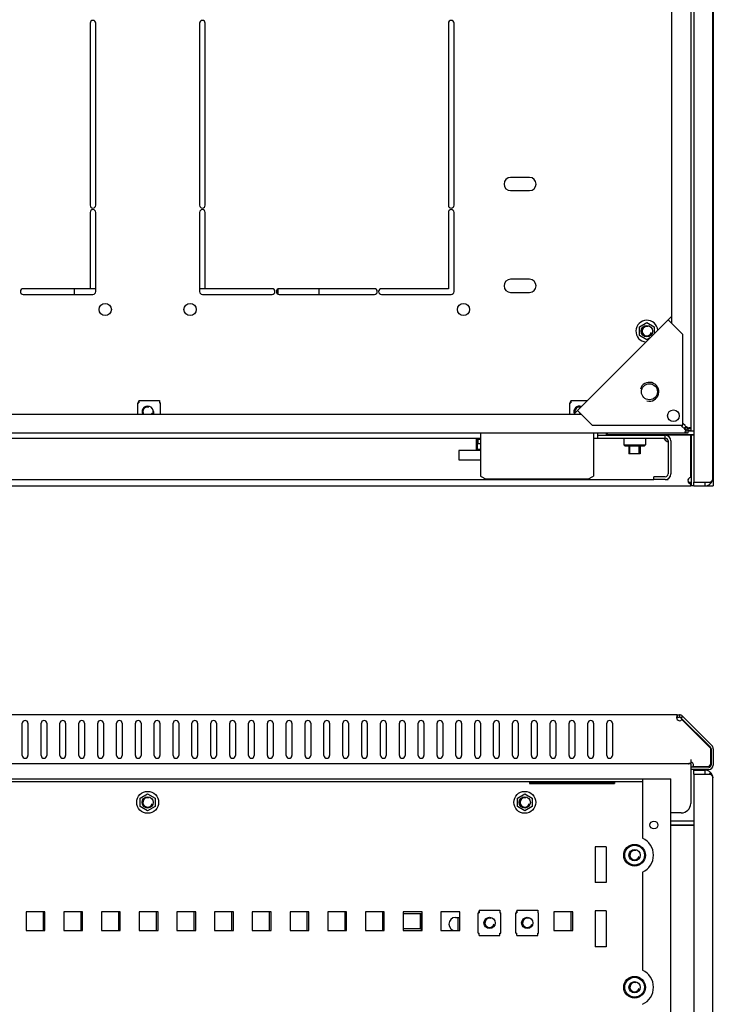
# Model space of a CAD drawing. Units: millimetres. Extents: x 0 to 594, y 0 to 420.
# Drawn here: x 356 to 393, y 275 to 327 of the extents above; entities that cross this region are included whole.
import ezdxf

# ---------------------------------------------------------------- set-up
doc = ezdxf.new("R2010")
doc.units = ezdxf.units.MM
doc.header["$LTSCALE"] = 32.67
doc.layers.get('0').update_dxf_attribs({"linetype": 'CONTINUOUS'})
for name, color, linetype in [('02___PRT_ALL_AXES', 7, 'CONTINUOUS'), ('ALL_AXES', 7, 'CONTINUOUS'), ('ALL_FEATURES', 7, 'CONTINUOUS'), ('ARRONDIS', 7, 'CONTINUOUS')]:
    doc.layers.add(name, color=color, linetype=linetype)

msp = doc.modelspace()

# ---------------------------------------------------------------- linework, layer by layer
at = {"color": 7, "linetype": 'Continuous'}
for p, q in [((392.76265, 361.38157), (392.76265, 302.08157)), ((391.56265, 358.28159), (391.56265, 305.18155)), ((390.56265, 310.6899), (390.56265, 352.77324)), ((383.01265, 318.43157), (382.01265, 318.43157)), ((382.01265, 317.73157), (383.01265, 317.73157)), ((383.01265, 313.03157), (382.01265, 313.03157)), ((382.01265, 312.33157), (383.01265, 312.33157)), ((385.35869, 305.88157), (390.56265, 311.08553)), ((388.84515, 310.50818), (389.23765, 310.73479)), ((389.23765, 310.73479), (389.63015, 310.50818)), ((390.36483, 310.88771), (391.14265, 310.1099)), ((390.56265, 310.80269), (390.50626, 310.74629)), ((388.84515, 310.05496), (388.84515, 310.50818)), ((389.23765, 309.82835), (388.84515, 310.05496)), ((389.63015, 310.50818), (389.63015, 310.15303)), ((391.14265, 305.30157), (391.14265, 310.1099)), ((389.39811, 309.92099), (389.23765, 309.82835)), ((362.24765, 306.48157), (362.29765, 306.48157)), ((362.24765, 305.88157), (362.24765, 306.48157)), ((362.29765, 306.53157), (362.26265, 306.53157)), ((362.26265, 306.53157), (362.26265, 306.48157)), ((362.29765, 306.61157), (363.39765, 306.61157)), ((362.29765, 306.61157), (362.29765, 306.48157)), ((363.39765, 306.61157), (363.39765, 306.48157)), ((363.39765, 306.48157), (363.44765, 306.48157)), ((363.44765, 305.88157), (363.44765, 306.48157)), ((385.14765, 306.48157), (385.19765, 306.48157)), ((385.14765, 305.88157), (385.14765, 306.48157)), ((385.19765, 306.53157), (385.16265, 306.53157)), ((385.16265, 306.53157), (385.16265, 306.48157)), ((385.19765, 306.61157), (386.08869, 306.61157)), ((385.19765, 306.61157), (385.19765, 306.48157)), ((339.77098, 305.88157), (385.75433, 305.88157)), ((385.55651, 306.07939), (386.33433, 305.30157)), ((385.64153, 305.88157), (385.69793, 305.93797)), ((391.26265, 305.27349), (391.14265, 305.39349)), ((391.26265, 304.88157), (334.26265, 304.88157)), ((380.41265, 304.83157), (380.41265, 302.58875)), ((386.33433, 305.30157), (391.14265, 305.30157)), ((386.41265, 304.83157), (386.41265, 302.58875)), ((386.61265, 304.88157), (386.61265, 304.61157)), ((387.08765, 304.83157), (387.13765, 304.83157)), ((387.13765, 304.88157), (387.13765, 304.78157)), ((391.17073, 305.18157), (391.05073, 305.30157)), ((391.22438, 305.14514), (391.29909, 305.21984)), ((391.22443, 305.1451), (391.29912, 305.21979)), ((391.22549, 305.14441), (391.29981, 305.21873)), ((391.30102, 305.00634), (391.30102, 304.88157)), ((391.30659, 305.09395), (391.30659, 305.00634)), ((391.35027, 305.13764), (391.43788, 305.13764)), ((391.73765, 304.98157), (391.41265, 304.98157)), ((391.43788, 305.1432), (391.56265, 305.1432)), ((345.11265, 304.61157), (380.41265, 304.61157)), ((380.19765, 304.00657), (380.19765, 304.61157)), ((380.19765, 304.57157), (380.41265, 304.57157)), ((380.23765, 304.57157), (380.23765, 304.04657)), ((380.41265, 304.30657), (380.24765, 304.30657)), ((380.24765, 304.00657), (380.24765, 304.30657)), ((380.41265, 304.54157), (380.26765, 304.54157)), ((380.26765, 304.54157), (380.26765, 304.30657)), ((386.41265, 304.61157), (390.21265, 304.61157)), ((386.61265, 304.76157), (390.21265, 304.76157)), ((391.73765, 304.78157), (387.13765, 304.78157)), ((388.01265, 304.61157), (388.01265, 304.26157)), ((388.28765, 304.78157), (388.28765, 304.76157)), ((388.33765, 304.76157), (388.33765, 304.78157)), ((388.83765, 304.76157), (388.83765, 304.78157)), ((388.88765, 304.78157), (388.88765, 304.76157)), ((389.16265, 304.61157), (389.16265, 304.26157)), ((390.21265, 304.61157), (390.21265, 304.76157)), ((390.36265, 304.46157), (390.36265, 302.71157)), ((390.51265, 304.46157), (390.51265, 302.71157)), ((391.56265, 304.71157), (391.56265, 304.78157)), ((391.59265, 304.78157), (391.59265, 302.08157)), ((380.41265, 303.96157), (379.26265, 303.96157)), ((379.26265, 303.96157), (379.26265, 303.46157)), ((380.41265, 304.00657), (380.19765, 304.00657)), ((380.24765, 304.04657), (380.23765, 304.04657)), ((388.01265, 304.26157), (389.16265, 304.26157)), ((388.06265, 304.21157), (388.01265, 304.26157)), ((388.06265, 304.21157), (389.11265, 304.21157)), ((388.28765, 304.21157), (388.28765, 303.78157)), ((388.33765, 303.78157), (388.33765, 304.21157)), ((388.83765, 303.78157), (388.83765, 304.21157)), ((388.88765, 304.21157), (388.88765, 303.78157)), ((389.11265, 304.21157), (389.16265, 304.26157)), ((379.26265, 303.46157), (380.41265, 303.46157)), ((388.88765, 303.78157), (388.28765, 303.78157)), ((335.91265, 302.41157), (389.61265, 302.41157)), ((380.41265, 302.58875), (380.71265, 302.43875)), ((386.11265, 302.43875), (380.71265, 302.43875)), ((386.11265, 302.43875), (386.41265, 302.58875)), ((390.21265, 302.56157), (389.61265, 302.56157)), ((389.61265, 302.41157), (389.61265, 302.56157)), ((390.21265, 302.41157), (389.61265, 302.41157)), ((390.21265, 302.41157), (390.36265, 302.41157)), ((391.56265, 302.08157), (391.56265, 302.25159)), ((391.73765, 302.28157), (392.33765, 302.28157)), ((391.73765, 302.08157), (391.73765, 302.28157)), ((392.33765, 302.08157), (392.33765, 302.28157)), ((333.96265, 302.08157), (391.56265, 302.08157)), ((391.71265, 302.08157), (391.59265, 302.08157)), ((391.73765, 302.08157), (392.33765, 302.08157)), ((392.33765, 302.08157), (392.76265, 302.08157)), ((390.85052, 289.94303), (334.67478, 289.94303)), ((390.85052, 289.94303), (390.85052, 289.80196)), ((390.96324, 289.94303), (390.96324, 289.82303)), ((391.13295, 289.87273), (391.04809, 289.78788)), ((391.10116, 289.69239), (391.06626, 289.76971)), ((391.06626, 289.76971), (392.60751, 288.22847)), ((391.10116, 289.69239), (392.61265, 288.1809)), ((362.11265, 287.79303), (362.11265, 289.49303)), ((362.41265, 289.49303), (362.41265, 287.79303)), ((363.11265, 287.79303), (363.11265, 289.49303)), ((363.41265, 289.49303), (363.41265, 287.79303)), ((392.61265, 288.1809), (392.61265, 287.28445)), ((392.64265, 288.14362), (392.64265, 287.28303)), ((392.76265, 288.14362), (392.76265, 287.28303)), ((391.42177, 287.34303), (334.10353, 287.34303)), ((391.56265, 287.58303), (391.56265, 287.38806)), ((391.56265, 287.34303), (391.56265, 285.24303)), ((391.59265, 287.04303), (391.59265, 287.16303)), ((392.52265, 287.16303), (391.59265, 287.16303)), ((391.68265, 287.19303), (391.69265, 287.16303)), ((392.52123, 287.19303), (391.68265, 287.19303)), ((392.52265, 287.04303), (391.59265, 287.04303)), ((391.73765, 286.80303), (391.73765, 287.00303)), ((391.73765, 287.00303), (392.33765, 287.00303)), ((391.73765, 286.80303), (392.33765, 286.80303)), ((392.33765, 286.80303), (392.33765, 287.00303)), ((335.01265, 286.55303), (390.51265, 286.55303)), ((336.51265, 286.40303), (389.01265, 286.40303)), ((383.01672, 286.40303), (383.01672, 286.30276)), ((383.01672, 286.36429), (387.51672, 286.36429)), ((383.01672, 286.30276), (387.51672, 286.30276)), ((387.51672, 286.40303), (387.51672, 286.30276)), ((390.51265, 274.05303), (390.51265, 286.55303)), ((362.37015, 285.52964), (362.76265, 285.75625)), ((362.37015, 285.07642), (362.37015, 285.52964)), ((362.76265, 285.75625), (363.15515, 285.52964)), ((363.15515, 285.52964), (363.15515, 285.07642)), ((382.37015, 285.52964), (382.76265, 285.75625)), ((382.37015, 285.07642), (382.37015, 285.52964)), ((382.76265, 285.75625), (383.15515, 285.52964)), ((383.15515, 285.52964), (383.15515, 285.07642)), ((362.76265, 284.84981), (362.37015, 285.07642)), ((363.15515, 285.07642), (362.76265, 284.84981)), ((382.76265, 284.84981), (382.37015, 285.07642)), ((383.15515, 285.07642), (382.76265, 284.84981)), ((391.06265, 284.74303), (390.51265, 284.74303)), ((391.73765, 284.30303), (390.51265, 284.30303)), ((391.73765, 284.10303), (390.51265, 284.10303)), ((356.31265, 279.50303), (356.31265, 278.50303)), ((357.31265, 279.50303), (356.31265, 279.50303)), ((357.21265, 279.50303), (357.21265, 278.50303)), ((357.31265, 278.50303), (357.31265, 279.50303)), ((358.31265, 279.50303), (358.31265, 278.50303)), ((359.31265, 279.50303), (358.31265, 279.50303)), ((359.21265, 279.50303), (359.21265, 278.50303)), ((359.31265, 278.50303), (359.31265, 279.50303)), ((360.31265, 279.50303), (360.31265, 278.50303)), ((361.31265, 279.50303), (360.31265, 279.50303)), ((361.21265, 279.50303), (361.21265, 278.50303)), ((361.31265, 278.50303), (361.31265, 279.50303)), ((362.31265, 279.50303), (362.31265, 278.50303)), ((363.31265, 279.50303), (362.31265, 279.50303)), ((363.21265, 279.50303), (363.21265, 278.50303)), ((363.31265, 278.50303), (363.31265, 279.50303)), ((364.31265, 279.50303), (364.31265, 278.50303)), ((365.31265, 279.50303), (364.31265, 279.50303)), ((365.21265, 279.50303), (365.21265, 278.50303)), ((365.31265, 278.50303), (365.31265, 279.50303)), ((366.31265, 279.50303), (366.31265, 278.50303)), ((367.31265, 279.50303), (366.31265, 279.50303)), ((367.21265, 279.50303), (367.21265, 278.50303)), ((367.31265, 278.50303), (367.31265, 279.50303)), ((368.31265, 279.50303), (368.31265, 278.50303)), ((369.31265, 279.50303), (368.31265, 279.50303)), ((369.21265, 279.50303), (369.21265, 278.50303)), ((369.31265, 278.50303), (369.31265, 279.50303)), ((370.31265, 279.50303), (370.31265, 278.50303)), ((371.31265, 279.50303), (370.31265, 279.50303)), ((371.21265, 279.50303), (371.21265, 278.50303)), ((371.31265, 278.50303), (371.31265, 279.50303)), ((372.31265, 279.50303), (372.31265, 278.50303)), ((373.31265, 279.50303), (372.31265, 279.50303)), ((373.21265, 279.50303), (373.21265, 278.50303)), ((373.31265, 278.50303), (373.31265, 279.50303)), ((374.31265, 279.50303), (374.31265, 278.50303)), ((375.31265, 279.50303), (374.31265, 279.50303)), ((375.21265, 279.50303), (375.21265, 278.50303)), ((375.31265, 278.50303), (375.31265, 279.50303)), ((376.31265, 279.50303), (376.31265, 278.50303)), ((377.31265, 279.50303), (376.31265, 279.50303)), ((377.21265, 279.41053), (377.21265, 278.62053)), ((377.31265, 278.50303), (377.31265, 279.50303)), ((378.31265, 279.50303), (378.31265, 278.50303)), ((379.31265, 279.50303), (378.31265, 279.50303)), ((379.31265, 278.50303), (379.31265, 279.50303)), ((380.29765, 278.37303), (380.29765, 279.45303)), ((380.29765, 279.45303), (380.34765, 279.45303)), ((380.31265, 279.50303), (380.31265, 279.45303)), ((380.34765, 279.50303), (380.31265, 279.50303)), ((380.34765, 279.58303), (380.34765, 279.45303)), ((380.34765, 279.58303), (381.44765, 279.58303)), ((381.44765, 279.58303), (381.44765, 279.45303)), ((381.44765, 279.45303), (381.49765, 279.45303)), ((381.49765, 278.37303), (381.49765, 279.45303)), ((382.29765, 278.37303), (382.29765, 279.45303)), ((382.29765, 279.45303), (382.34765, 279.45303)), ((382.31265, 279.50303), (382.31265, 279.45303)), ((382.34765, 279.50303), (382.31265, 279.50303)), ((382.34765, 279.58303), (382.34765, 279.45303)), ((382.34765, 279.58303), (383.44765, 279.58303)), ((383.44765, 279.58303), (383.44765, 279.45303)), ((383.44765, 279.45303), (383.49765, 279.45303)), ((383.49765, 278.37303), (383.49765, 279.45303)), ((384.31265, 279.50303), (384.31265, 278.50303)), ((385.31265, 279.50303), (384.31265, 279.50303)), ((385.21265, 279.50303), (385.21265, 278.50303)), ((385.31265, 278.50303), (385.31265, 279.50303)), ((379.21265, 279.20303), (379.21265, 278.50303)), ((356.31265, 278.50303), (357.31265, 278.50303)), ((358.31265, 278.50303), (359.31265, 278.50303)), ((360.31265, 278.50303), (361.31265, 278.50303)), ((362.31265, 278.50303), (363.31265, 278.50303)), ((364.31265, 278.50303), (365.31265, 278.50303)), ((366.31265, 278.50303), (367.31265, 278.50303)), ((368.31265, 278.50303), (369.31265, 278.50303)), ((370.31265, 278.50303), (371.31265, 278.50303)), ((372.31265, 278.50303), (373.31265, 278.50303)), ((374.31265, 278.50303), (375.31265, 278.50303)), ((376.31265, 278.62053), (377.26265, 278.62053)), ((376.31265, 278.50303), (377.31265, 278.50303)), ((378.31265, 278.50303), (379.31265, 278.50303)), ((380.29765, 278.37303), (380.34765, 278.37303)), ((380.34765, 278.24303), (380.34765, 278.37303)), ((380.34765, 278.24303), (381.44765, 278.24303)), ((381.44765, 278.24303), (381.44765, 278.37303)), ((381.44765, 278.37303), (381.49765, 278.37303)), ((382.29765, 278.37303), (382.34765, 278.37303)), ((382.34765, 278.24303), (382.34765, 278.37303)), ((382.34765, 278.24303), (383.44765, 278.24303)), ((383.44765, 278.24303), (383.44765, 278.37303)), ((383.44765, 278.37303), (383.49765, 278.37303)), ((384.31265, 278.50303), (385.31265, 278.50303))]:
    msp.add_line(p, q, dxfattribs=at)
for centre, radius in [((389.23765, 310.28157), 0.3), ((389.37489, 307.06934), 0.425), ((390.64768, 305.79654), 0.31), ((362.76265, 285.30303), 0.3), ((382.76265, 285.30303), 0.3), ((388.58765, 282.50303), 0.575), ((388.58765, 282.50303), 0.525), ((388.58765, 282.50303), 0.3), ((380.89765, 278.91303), 0.3), ((382.89765, 278.91303), 0.3), ((388.58765, 275.50303), 0.575), ((388.58765, 275.50303), 0.525), ((388.58765, 275.50303), 0.3)]:
    msp.add_circle(centre, radius, dxfattribs=at)
for centre, radius, start, end in [((382.01265, 318.08157), 0.35, 90, 270), ((383.01265, 318.08157), 0.35, 270, 90), ((382.01265, 312.68157), 0.35, 90, 270), ((383.01265, 312.68157), 0.35, 270, 90), ((389.23765, 310.28157), 0.25, 75, 345), ((389.37489, 307.06934), 0.5, 255, 165), ((362.76265, 306.01157), 0.3, 334.21801, 205.78199), ((362.76265, 306.01157), 0.25, 75, 211.339779), ((362.76265, 306.01157), 0.25, 328.665595, 345), ((362.84765, 305.94157), 0.25, 346.061787, 34.433082), ((385.66265, 306.01157), 0.3, 69.234535, 200.765465), ((385.66265, 306.01157), 0.25, 75, 195.524619), ((392.46262, 306.01367), 1.53361, 218.433321, 218.854598), ((392.30091, 305.88295), 1.32567, 218.839713, 219.93997), ((392.16341, 305.7682), 1.14658, 219.954444, 220.52619), ((392.05245, 305.67301), 1.00039, 220.511616, 221.791027), ((391.3537, 305.26429), 0.16966, 248.882849, 252.246167), ((391.17991, 305.09051), 0.16969, 17.754041, 21.124571), ((390.43037, 303.98137), 1.53391, 51.147294, 51.566652), ((390.55658, 304.13756), 1.33309, 50.121711, 51.160348), ((390.6721, 304.27619), 1.15264, 49.47487, 50.110237), ((390.77121, 304.39177), 1.00039, 48.208973, 49.488384), ((391.57194, 304.98504), 0.20323, 115.350159, 118.0742), ((390.51965, 304.69111), 0.34724, 195.971552, 206.815741), ((390.21265, 304.46157), 0.3, 0, 90), ((390.21265, 304.46157), 0.15, 0, 90), ((390.19265, 304.44157), 0.17, 29.05469, 59.254127), ((390.21265, 302.71157), 0.3, 270, 360), ((390.21265, 302.71157), 0.15, 270, 360), ((390.96324, 289.70303), 0.24, 45, 90), ((390.96324, 289.70303), 0.12, 45, 90), ((362.26265, 289.49303), 0.15, 0, 180), ((363.26265, 289.49303), 0.15, 0, 180), ((392.52237, 288.14337), 0.12038, 36.996783, 44.988256), ((392.52265, 288.14362), 0.12, 0, 45), ((392.52282, 288.14374), 0.11979, 35.155156, 36.984293), ((392.52231, 288.14341), 0.12039, 27.724606, 35.144181), ((392.52106, 288.14292), 0.12173, 21.941045, 27.65674), ((392.52258, 288.14353), 0.12009, 18.265684, 21.938827), ((392.52313, 288.14373), 0.11951, 12.114161, 18.257587), ((392.52327, 288.14376), 0.11937, 9.09828, 12.113033), ((392.52136, 288.14351), 0.12129, 0.04895, 9.073185), ((392.52265, 288.14362), 0.24, 0, 45), ((362.26265, 287.79303), 0.15, 180, 360), ((363.26265, 287.79303), 0.15, 180, 360), ((392.66383, 287.14251), 0.15128, 152.055502, 160.492698), ((392.52265, 287.28303), 0.24, 270, 360), ((392.52265, 287.28303), 0.12, 270, 360), ((392.52262, 287.28347), 0.12044, 270.01523, 278.885675), ((392.66224, 287.14328), 0.14952, 147.2156, 152.030084), ((392.66265, 287.14301), 0.15001, 143.506049, 147.216332), ((392.52269, 287.28278), 0.11975, 278.902268, 280.813985), ((392.66286, 287.14285), 0.15028, 135.007636, 143.501955), ((392.52253, 287.28348), 0.12047, 280.827593, 288.744288), ((392.66256, 287.14312), 0.14987, 132.411857, 134.998952), ((392.52179, 287.28514), 0.12227, 288.822113, 289.46613), ((392.66282, 287.14282), 0.15027, 126.496134, 132.410655), ((392.66266, 287.14303), 0.15, 121.823107, 126.493615), ((392.66235, 287.14353), 0.14941, 117.968515, 121.822714), ((392.66317, 287.14185), 0.15128, 109.507303, 117.944387), ((392.52051, 287.28335), 0.12216, 352.321508, 354.854959), ((362.76265, 285.30303), 0.25, 75, 345), ((382.76265, 285.30303), 0.25, 75, 345), ((391.06265, 285.24303), 0.5, 270, 360), ((388.58765, 282.50303), 0.25, 75, 345), ((380.89765, 278.91303), 0.25, 75, 345), ((382.89765, 278.91303), 0.25, 75, 345), ((388.58765, 275.50303), 0.25, 75, 345)]:
    msp.add_arc(centre, radius, start, end, dxfattribs=at)
for points in [[(391.17073, 305.18157), (391.18575, 305.16088), (391.20078, 305.14018), (391.21602, 305.11965)], [(391.21602, 305.11965), (391.23083, 305.09968), (391.24584, 305.07985), (391.2613, 305.06037)], [(391.26265, 305.27349), (391.28335, 305.25847), (391.30404, 305.24344), (391.32458, 305.22821)], [(391.26265, 304.91276), (391.26265, 304.93449), (391.26908, 304.95844), (391.2838, 304.97442)], [(391.32458, 305.22821), (391.34454, 305.21339), (391.36437, 305.19838), (391.38385, 305.18292)], [(390.21788, 304.49051), (390.19557, 304.50995), (390.17368, 304.53794), (390.17373, 304.56753)], [(390.2619, 304.46157), (390.24057, 304.48249), (390.22326, 304.50782), (390.20975, 304.53446)], [(390.2619, 304.46157), (390.24613, 304.4693), (390.23111, 304.47897), (390.21788, 304.49051)], [(390.83321, 289.77797), (390.83148, 289.79099), (390.83052, 289.80415), (390.83052, 289.81729)], [(390.8527, 289.70303), (390.84301, 289.72695), (390.83661, 289.75238), (390.83321, 289.77797)], [(390.83326, 289.77805), (390.83631, 289.78739), (390.84264, 289.79608), (390.85052, 289.80196)], [(392.64265, 287.28303), (392.64265, 287.27949), (392.64265, 287.27591), (392.64195, 287.27244)]]:
    msp.add_open_spline(points, degree=3, dxfattribs=at)
for points, knots in [([(391.19042, 305.16779), (391.19603, 305.16383), (391.2072, 305.15591), (391.21845, 305.1481), (391.2241, 305.14426)], [0, 0, 0, 0, 0.50155851, 1, 1, 1, 1]), ([(391.2241, 305.14426), (391.23024, 305.1401), (391.24246, 305.13204), (391.25501, 305.12449), (391.2613, 305.12097)], [0, 0, 0, 0, 0.50709389, 1, 1, 1, 1]), ([(391.2613, 305.12097), (391.26644, 305.1181), (391.27668, 305.11272), (391.28728, 305.10806), (391.29258, 305.10602)], [0, 0, 0, 0, 0.50923883, 1, 1, 1, 1]), ([(391.30102, 304.88157), (391.29107, 304.88157), (391.26077, 304.87711), (391.27049, 304.90884), (391.27591, 304.91861)], [0, 0, 0, 0, 0.47128951, 1, 1, 1, 1]), ([(391.27643, 305.25381), (391.28039, 305.2482), (391.28831, 305.23702), (391.29613, 305.22577), (391.29996, 305.22012)], [0, 0, 0, 0, 0.50155851, 1, 1, 1, 1]), ([(391.2838, 304.97442), (391.2876, 304.97855), (391.29669, 304.98684), (391.30685, 304.99376), (391.31254, 304.9972)], [0, 0, 0, 0, 0.45750554, 1, 1, 1, 1]), ([(391.29996, 305.22012), (391.30412, 305.21398), (391.31219, 305.20176), (391.31973, 305.18922), (391.32325, 305.18292)], [0, 0, 0, 0, 0.50709389, 1, 1, 1, 1]), ([(391.32325, 305.18292), (391.32612, 305.17779), (391.3315, 305.16755), (391.33615, 305.15696), (391.33819, 305.15167)], [0, 0, 0, 0, 0.50923184, 1, 1, 1, 1]), ([(391.43788, 305.13764), (391.44393, 305.14305), (391.45628, 305.15271), (391.46967, 305.16083), (391.4763, 305.16436)], [0, 0, 0, 0, 0.51936634, 1, 1, 1, 1]), ([(391.48493, 305.1687), (391.49157, 305.17185), (391.50409, 305.17699), (391.51727, 305.18026), (391.52337, 305.18103)], [0, 0, 0, 0, 0.5443681, 1, 1, 1, 1]), ([(391.52337, 305.18103), (391.52473, 305.18121), (391.52738, 305.18147), (391.53004, 305.18157), (391.53133, 305.18157)], [0, 0, 0, 0, 0.51429573, 1, 1, 1, 1]), ([(391.53133, 305.18157), (391.53994, 305.18157), (391.56102, 305.17476), (391.56265, 305.15312), (391.56265, 305.1432)], [0, 0, 0, 0, 0.46464873, 1, 1, 1, 1]), ([(390.17373, 304.56753), (390.17374, 304.57319), (390.17559, 304.5843), (390.18263, 304.59318), (390.18665, 304.59646)], [0, 0, 0, 0, 0.52181972, 1, 1, 1, 1]), ([(390.18665, 304.59646), (390.19012, 304.59929), (390.19846, 304.60399), (390.20755, 304.60663), (390.21237, 304.6077)], [0, 0, 0, 0, 0.47584131, 1, 1, 1, 1]), ([(391.56265, 302.25159), (391.53512, 302.25159), (391.47978, 302.25913), (391.43348, 302.29728), (391.42177, 302.32157)], [0, 0, 0, 0, 0.5051483, 1, 1, 1, 1]), ([(391.56265, 302.18161), (391.54465, 302.18161), (391.50865, 302.18977), (391.45157, 302.235), (391.43013, 302.2869), (391.42177, 302.32157)], [0, 0, 0, 0, 0.25324672, 0.49823768, 1, 1, 1, 1]), ([(390.83052, 289.81729), (390.83052, 289.82548), (390.83183, 289.85415), (390.83902, 289.88374), (390.85052, 289.9009)], [0, 0, 0, 0, 0.28409601, 1, 1, 1, 1]), ([(391.42177, 287.34303), (391.42802, 287.34303), (391.44409, 287.35067), (391.47188, 287.36535), (391.51209, 287.38272), (391.5449, 287.38806), (391.56265, 287.38806)], [0, 0, 0, 0, 0.12581064, 0.34238202, 0.64274907, 1, 1, 1, 1])]:
    msp.add_open_spline(points, degree=3, knots=knots, dxfattribs=at)
at = {"layer": '02___PRT_ALL_AXES', "color": 7, "linetype": 'Continuous'}
for p, q in [((359.71265, 326.60657), (359.71265, 316.95657)), ((360.01265, 316.95657), (360.01265, 326.60657)), ((365.51265, 326.60657), (365.51265, 316.95657)), ((365.81265, 316.95657), (365.81265, 326.60657)), ((378.71265, 326.60657), (378.71265, 316.95657)), ((379.01265, 316.95657), (379.01265, 326.60657)), ((359.71265, 316.58157), (359.71265, 312.53157)), ((360.01265, 312.38157), (360.01265, 316.58157)), ((365.51265, 316.58157), (365.51265, 312.38157)), ((365.81265, 312.53157), (365.81265, 316.58157)), ((378.71265, 316.58157), (378.71265, 312.53157)), ((379.01265, 312.38157), (379.01265, 316.58157)), ((359.71265, 312.53157), (356.16265, 312.53157)), ((356.16265, 312.23157), (359.86265, 312.23157)), ((358.86265, 312.53157), (358.86265, 312.23157)), ((360.01265, 312.53157), (359.71265, 312.53157)), ((365.81265, 312.53157), (365.51265, 312.53157)), ((365.66265, 312.23157), (369.36265, 312.23157)), ((369.36265, 312.53157), (365.81265, 312.53157)), ((369.66265, 312.50881), (369.66265, 312.25433)), ((374.78765, 312.53157), (369.73765, 312.53157)), ((369.73765, 312.23157), (374.78765, 312.23157)), ((371.86265, 312.23157), (371.86265, 312.53157)), ((378.71265, 312.53157), (375.16265, 312.53157)), ((375.16265, 312.23157), (378.86265, 312.23157)), ((387.08765, 304.88157), (387.08765, 304.76157)), ((391.41265, 305.03157), (391.30102, 305.03157)), ((391.41265, 304.88157), (391.30102, 304.88157)), ((391.41265, 305.1432), (391.41265, 305.03157)), ((391.41265, 305.03157), (391.56265, 305.03157)), ((391.41265, 305.03157), (391.41265, 304.88157)), ((391.56265, 305.1432), (391.56265, 305.03157)), ((391.56265, 302.52307), (391.56265, 304.71157)), ((390.36265, 302.41157), (390.36265, 302.4579)), ((391.59265, 302.20157), (391.56265, 302.20157)), ((391.58611, 302.08157), (391.56265, 302.08157)), ((390.85052, 289.94303), (390.96324, 289.94303)), ((390.85052, 289.82303), (390.96324, 289.82303)), ((391.04809, 289.78788), (392.60751, 288.22847)), ((391.15112, 289.85456), (391.06626, 289.76971)), ((391.10116, 289.69239), (392.61265, 288.1809)), ((391.13295, 289.87273), (392.69236, 288.31332)), ((356.11265, 287.79303), (356.11265, 289.49303)), ((356.41265, 289.49303), (356.41265, 287.79303)), ((357.11265, 287.79303), (357.11265, 289.49303)), ((357.41265, 289.49303), (357.41265, 287.79303)), ((358.11265, 287.79303), (358.11265, 289.49303)), ((358.41265, 289.49303), (358.41265, 287.79303)), ((359.11265, 287.79303), (359.11265, 289.49303)), ((359.41265, 289.49303), (359.41265, 287.79303)), ((360.11265, 287.79303), (360.11265, 289.49303)), ((360.41265, 289.49303), (360.41265, 287.79303)), ((361.11265, 287.79303), (361.11265, 289.49303)), ((361.41265, 289.49303), (361.41265, 287.79303)), ((364.11265, 287.79303), (364.11265, 289.49303)), ((364.41265, 289.49303), (364.41265, 287.79303)), ((365.11265, 287.79303), (365.11265, 289.49303)), ((365.41265, 289.49303), (365.41265, 287.79303)), ((366.11265, 287.79303), (366.11265, 289.49303)), ((366.41265, 289.49303), (366.41265, 287.79303)), ((367.11265, 287.79303), (367.11265, 289.49303)), ((367.41265, 289.49303), (367.41265, 287.79303)), ((368.11265, 287.79303), (368.11265, 289.49303)), ((368.41265, 289.49303), (368.41265, 287.79303)), ((369.11265, 287.79303), (369.11265, 289.49303)), ((369.41265, 289.49303), (369.41265, 287.79303)), ((370.11265, 287.79303), (370.11265, 289.49303)), ((370.41265, 289.49303), (370.41265, 287.79303)), ((371.11265, 287.79303), (371.11265, 289.49303)), ((371.41265, 289.49303), (371.41265, 287.79303)), ((372.11265, 287.79303), (372.11265, 289.49303)), ((372.41265, 289.49303), (372.41265, 287.79303)), ((373.11265, 287.79303), (373.11265, 289.49303)), ((373.41265, 289.49303), (373.41265, 287.79303)), ((374.11265, 287.79303), (374.11265, 289.49303)), ((374.41265, 289.49303), (374.41265, 287.79303)), ((375.11265, 287.79303), (375.11265, 289.49303)), ((375.41265, 289.49303), (375.41265, 287.79303)), ((376.11265, 287.79303), (376.11265, 289.49303)), ((376.41265, 289.49303), (376.41265, 287.79303)), ((377.11265, 287.79303), (377.11265, 289.49303)), ((377.41265, 289.49303), (377.41265, 287.79303)), ((378.11265, 287.79303), (378.11265, 289.49303)), ((378.41265, 289.49303), (378.41265, 287.79303)), ((379.11265, 287.79303), (379.11265, 289.49303)), ((379.41265, 289.49303), (379.41265, 287.79303)), ((380.11265, 287.79303), (380.11265, 289.49303)), ((380.41265, 289.49303), (380.41265, 287.79303)), ((381.11265, 287.79303), (381.11265, 289.49303)), ((381.41265, 289.49303), (381.41265, 287.79303)), ((382.11265, 287.79303), (382.11265, 289.49303)), ((382.41265, 289.49303), (382.41265, 287.79303)), ((383.11265, 287.79303), (383.11265, 289.49303)), ((383.41265, 289.49303), (383.41265, 287.79303)), ((384.11265, 287.79303), (384.11265, 289.49303)), ((384.41265, 289.49303), (384.41265, 287.79303)), ((385.11265, 287.79303), (385.11265, 289.49303)), ((385.41265, 289.49303), (385.41265, 287.79303)), ((386.11265, 287.79303), (386.11265, 289.49303)), ((386.41265, 289.49303), (386.41265, 287.79303)), ((387.11265, 287.79303), (387.11265, 289.49303)), ((387.41265, 289.49303), (387.41265, 287.79303)), ((392.61265, 288.1809), (392.61265, 287.28445)), ((391.56265, 287.34303), (391.4145, 287.34303)), ((391.56265, 287.34303), (391.56265, 287.38806)), ((392.52123, 287.19303), (391.68265, 287.19303)), ((389.01265, 286.55303), (389.01265, 283.40822)), ((386.48765, 282.95303), (386.48765, 281.05303)), ((387.08765, 282.95303), (386.48765, 282.95303)), ((387.08765, 282.95303), (387.08765, 281.05303)), ((389.01265, 281.59783), (389.01265, 276.40822)), ((387.08765, 281.05303), (386.48765, 281.05303)), ((386.48765, 279.55303), (386.48765, 277.65303)), ((387.08765, 279.55303), (386.48765, 279.55303)), ((387.08765, 279.55303), (387.08765, 277.65303)), ((387.08765, 277.65303), (386.48765, 277.65303))]:
    msp.add_line(p, q, dxfattribs=at)
for centre, radius in [((360.51265, 311.43157), 0.325), ((365.01265, 311.43157), 0.325), ((379.51265, 311.43157), 0.325), ((390.64768, 305.79654), 0.31), ((389.61265, 284.10303), 0.21)]:
    msp.add_circle(centre, radius, dxfattribs=at)
for centre, radius, start, end in [((359.86265, 326.60657), 0.15, 0, 180), ((365.66265, 326.60657), 0.15, 0, 180), ((378.86265, 326.60657), 0.15, 0, 180), ((359.86265, 316.95657), 0.15, 180, 360), ((365.66265, 316.95657), 0.15, 180, 360), ((378.86265, 316.95657), 0.15, 180, 360), ((359.86265, 316.58157), 0.15, 0, 180), ((365.66265, 316.58157), 0.15, 0, 180), ((378.86265, 316.58157), 0.15, 0, 180), ((356.16265, 312.38157), 0.15, 90, 270), ((359.86265, 312.38157), 0.15, 270, 360), ((365.66265, 312.38157), 0.15, 180, 270), ((369.36265, 312.38157), 0.15, 270, 90), ((369.73765, 312.38157), 0.15, 90, 270), ((374.78765, 312.38157), 0.15, 270, 90), ((375.16265, 312.38157), 0.15, 90, 270), ((378.86265, 312.38157), 0.15, 270, 360), ((362.76265, 306.01157), 0.325, 336.18358, 360), ((390.38371, 304.63263), 0.21, 234.544878, 264.244452), ((391.56265, 302.37307), 0.15, 90, 200.081895), ((390.98052, 289.78152), 0.15, 211.554121, 323.540783), ((356.26265, 289.49303), 0.15, 0, 180), ((357.26265, 289.49303), 0.15, 0, 180), ((358.26265, 289.49303), 0.15, 0, 180), ((359.26265, 289.49303), 0.15, 0, 180), ((360.26265, 289.49303), 0.15, 0, 180), ((361.26265, 289.49303), 0.15, 0, 180), ((364.26265, 289.49303), 0.15, 0, 180), ((365.26265, 289.49303), 0.15, 0, 180), ((366.26265, 289.49303), 0.15, 0, 180), ((367.26265, 289.49303), 0.15, 0, 180), ((368.26265, 289.49303), 0.15, 0, 180), ((369.26265, 289.49303), 0.15, 0, 180), ((370.26265, 289.49303), 0.15, 0, 180), ((371.26265, 289.49303), 0.15, 0, 180), ((372.26265, 289.49303), 0.15, 0, 180), ((373.26265, 289.49303), 0.15, 0, 180), ((374.26265, 289.49303), 0.15, 0, 180), ((375.26265, 289.49303), 0.15, 0, 180), ((376.26265, 289.49303), 0.15, 0, 180), ((377.26265, 289.49303), 0.15, 0, 180), ((378.26265, 289.49303), 0.15, 0, 180), ((379.26265, 289.49303), 0.15, 0, 180), ((380.26265, 289.49303), 0.15, 0, 180), ((381.26265, 289.49303), 0.15, 0, 180), ((382.26265, 289.49303), 0.15, 0, 180), ((383.26265, 289.49303), 0.15, 0, 180), ((384.26265, 289.49303), 0.15, 0, 180), ((385.26265, 289.49303), 0.15, 0, 180), ((386.26265, 289.49303), 0.15, 0, 180), ((387.26265, 289.49303), 0.15, 0, 180), ((356.26265, 287.79303), 0.15, 180, 360), ((357.26265, 287.79303), 0.15, 180, 360), ((358.26265, 287.79303), 0.15, 180, 360), ((359.26265, 287.79303), 0.15, 180, 360), ((360.26265, 287.79303), 0.15, 180, 360), ((361.26265, 287.79303), 0.15, 180, 360), ((364.26265, 287.79303), 0.15, 180, 360), ((365.26265, 287.79303), 0.15, 180, 360), ((366.26265, 287.79303), 0.15, 180, 360), ((367.26265, 287.79303), 0.15, 180, 360), ((368.26265, 287.79303), 0.15, 180, 360), ((369.26265, 287.79303), 0.15, 180, 360), ((370.26265, 287.79303), 0.15, 180, 360), ((371.26265, 287.79303), 0.15, 180, 360), ((372.26265, 287.79303), 0.15, 180, 360), ((373.26265, 287.79303), 0.15, 180, 360), ((374.26265, 287.79303), 0.15, 180, 360), ((375.26265, 287.79303), 0.15, 180, 360), ((376.26265, 287.79303), 0.15, 180, 360), ((377.26265, 287.79303), 0.15, 180, 360), ((378.26265, 287.79303), 0.15, 180, 360), ((379.26265, 287.79303), 0.15, 180, 360), ((380.26265, 287.79303), 0.15, 180, 360), ((381.26265, 287.79303), 0.15, 180, 360), ((382.26265, 287.79303), 0.15, 180, 360), ((383.26265, 287.79303), 0.15, 180, 360), ((384.26265, 287.79303), 0.15, 180, 360), ((385.26265, 287.79303), 0.15, 180, 360), ((386.26265, 287.79303), 0.15, 180, 360), ((387.26265, 287.79303), 0.15, 180, 360), ((391.56265, 287.28303), 0.15, 323.130102, 90), ((392.66265, 287.14303), 0.15, 109.471221, 160.528779), ((388.58765, 282.50303), 1, 295.150663, 64.849337), ((388.58765, 275.50303), 1, 295.150663, 64.849337)]:
    msp.add_arc(centre, radius, start, end, dxfattribs=at)
at = {"layer": 'ALL_AXES', "color": 7, "linetype": 'Continuous'}
msp.add_line((379.08765, 279.20303), (379.31265, 279.20303), dxfattribs=at)
msp.add_arc((379.08765, 278.85303), 0.35, 90, 270, dxfattribs=at)
at = {"layer": 'ALL_FEATURES', "color": 7, "linetype": 'Continuous'}
for p, q in [((391.73765, 361.18157), (391.73765, 302.28157)), ((392.73765, 302.48157), (392.73765, 360.98157)), ((391.73765, 304.98157), (391.41265, 304.98157)), ((387.13765, 304.78157), (391.73765, 304.78157)), ((391.73765, 302.28157), (392.6205, 302.28157)), ((392.53765, 302.28157), (392.6205, 302.19873)), ((391.73765, 302.08157), (392.33765, 302.08157)), ((391.73765, 287.00303), (392.33765, 287.00303)), ((391.73765, 286.80303), (391.73765, 134.70303)), ((391.73765, 286.80303), (392.6205, 286.80303)), ((392.6205, 286.88587), (392.53765, 286.80303)), ((392.73765, 134.90303), (392.73765, 286.60303)), ((391.73765, 284.30303), (390.51265, 284.30303)), ((390.51265, 284.10303), (391.73765, 284.10303)), ((376.31265, 279.41053), (377.26265, 279.41053)), ((377.26265, 279.41053), (377.26265, 278.50303))]:
    msp.add_line(p, q, dxfattribs=at)
for centre, start, end in [((392.33765, 302.48157), 270, 360), ((392.33765, 286.60303), 0, 90)]:
    msp.add_arc(centre, 0.4, start, end, dxfattribs=at)
for points, knots in [([(392.6205, 302.28157), (392.63796, 302.2973), (392.69338, 302.35113), (392.73765, 302.42675), (392.73765, 302.48157)], [0, 0, 0, 0, 0.3000974, 1, 1, 1, 1]), ([(392.6205, 286.80303), (392.63311, 286.79167), (392.67579, 286.75061), (392.71305, 286.70119), (392.72728, 286.66114)], [0, 0, 0, 0, 0.28537313, 1, 1, 1, 1])]:
    msp.add_open_spline(points, degree=3, knots=knots, dxfattribs=at)
msp.add_open_spline([(392.72728, 286.66114), (392.73387, 286.6426), (392.73765, 286.6227), (392.73765, 286.60303)], degree=3, dxfattribs=at)
at = {"layer": 'ARRONDIS', "color": 7, "linetype": 'Continuous'}
for centre in [(362.76265, 285.30303), (382.76265, 285.30303)]:
    msp.add_circle(centre, 0.58, dxfattribs=at)
msp.add_arc((389.23765, 310.28157), 0.58, 5.484738, 264.505955, dxfattribs=at)

doc.saveas('drawing.dxf')
